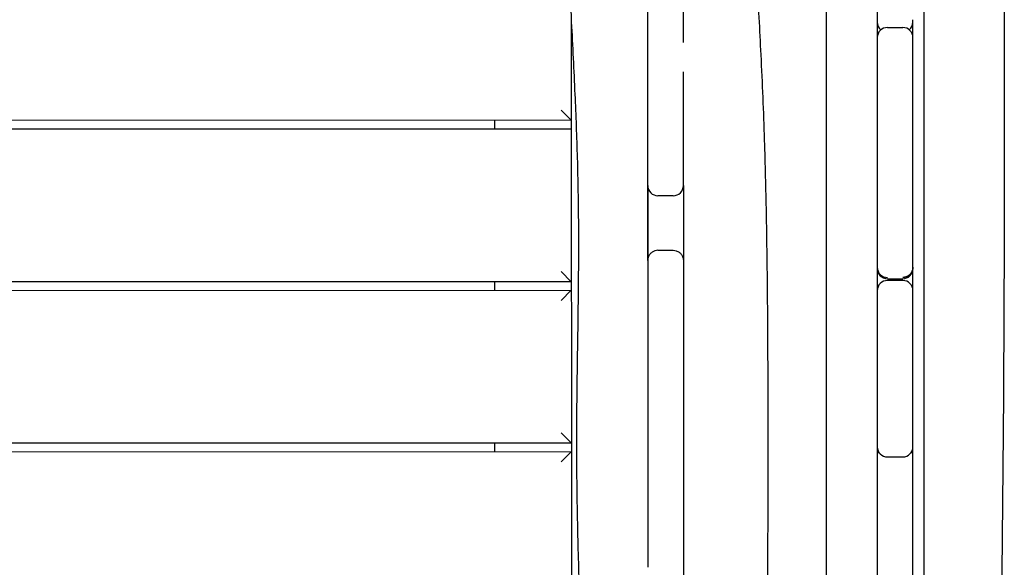
# Model space of a CAD drawing. Units: millimetres. Extents: x -11795 to 13653, y -4732 to 18711.
# Drawn here: x -4132 to -3553, y 13583 to 13905 of the extents above; entities that cross this region are included whole.
import ezdxf

# ---------------------------------------------------------------- set-up
doc = ezdxf.new("R2010")
doc.units = ezdxf.units.MM
doc.header["$LTSCALE"] = 20
doc.layers.add('2d', color=230, linetype='Continuous')

msp = doc.modelspace()

# ---------------------------------------------------------------- linework, layer by layer
at = {"layer": '2d'}
for p, q in [((-3627.66, 14620.99), (-3627.66, 13277.49)), ((-3657.66, 14600.6), (-3657.66, 13180.49)), ((-3762.66, 13891.54), (-3762.66, 13951.07)), ((-3741.66, 13891.54), (-3741.66, 13951.07)), ((-3807.67, 13908.58), (-3807.52, 13316.25)), ((-3621.66, 13900.46), (-3612.66, 13900.46)), ((-3762.66, 13807.4), (-3762.66, 13891.54)), ((-3606.66, 13758.77), (-3606.66, 13894.46)), ((-3762.66, 13874.21), (-3762.66, 13874.21)), ((-3741.66, 13807.4), (-3741.66, 13874.28)), ((-3813.65, 13851.81), (-3807.65, 13845.81)), ((-3807.65, 13845.81), (-4724.87, 13845.59)), ((-3852.65, 13840.8), (-3852.65, 13845.8)), ((-4716.21, 13840.59), (-3807.65, 13840.81)), ((-3762.64, 13806.91), (-3762.63, 13763.89)), ((-3747.66, 13801.4), (-3756.66, 13801.4)), ((-3756.66, 13769.29), (-3747.66, 13769.29)), ((-3762.66, 13763.29), (-3762.66, 13752.8)), ((-3741.66, 13763.29), (-3741.66, 13752.8)), ((-3813.63, 13756.81), (-3807.63, 13750.81)), ((-3762.66, 13752.8), (-3762.66, 13582.69)), ((-3762.63, 13753.15), (-3762.63, 13753.15)), ((-3741.66, 13752.8), (-3741.66, 13582.69)), ((-3621.66, 13752.56), (-3612.66, 13752.56)), ((-3807.63, 13750.81), (-4560.31, 13750.63)), ((-3852.63, 13745.8), (-3852.63, 13750.8)), ((-3612.66, 13751.53), (-3621.66, 13751.53)), ((-4551.64, 13745.63), (-3807.63, 13745.81)), ((-3807.63, 13745.81), (-3813.63, 13739.81)), ((-3606.66, 13653.68), (-3606.66, 13745.53)), ((-3813.61, 13661.81), (-3807.61, 13655.81)), ((-3807.61, 13655.81), (-4395.74, 13655.67)), ((-3852.6, 13650.8), (-3852.61, 13655.8)), ((-4387.08, 13650.67), (-3807.6, 13650.81)), ((-3807.6, 13650.81), (-3813.6, 13644.81)), ((-3621.66, 13647.68), (-3612.66, 13647.68)), ((-3606.66, 13409.79), (-3606.66, 13646.58)), ((-3762.59, 13591.45), (-3762.59, 13591.45))]:
    msp.add_line(p, q, dxfattribs=at)
for centre, start, end in [((-3621.66, 13903.65), 180, 230.00502), ((-3612.66, 13903.65), 309.99498, 358.77947), ((-3621.66, 13894.46), 90, 180), ((-3612.66, 13894.46), 0, 90), ((-3756.66, 13807.4), 179.99983, 270.00068), ((-3747.66, 13807.4), 269.99932, 0.00017), ((-3621.66, 13758.56), 180, 270), ((-3612.66, 13758.56), 270, 358.94804), ((-3621.66, 13745.53), 90, 180), ((-3612.66, 13745.53), 360, 90), ((-3621.66, 13653.68), 180, 270), ((-3621.66, 13648.44), 154.07802, 180), ((-3612.66, 13653.68), 270, 0), ((-3612.66, 13648.44), 0.89684, 25.92198)]:
    msp.add_arc(centre, 6, start, end, dxfattribs=at)
for centre, major_axis, start_param, end_param in [((-3621.66, 13759.27), (-6, 0), 0, 1.570796), ((-3612.66, 13759.27), (6, 0), -1.570796, 0)]:
    msp.add_ellipse(centre, major_axis=major_axis, ratio=0.999998, start_param=start_param, end_param=end_param, dxfattribs=at)
for points, knots in [([(-3599.88, 13254.18), (-3599.88, 13256.35), (-3599.88, 13258.53), (-3599.89, 13291.67), (-3599.9, 13322.63), (-3599.91, 13384.56), (-3599.92, 13415.53), (-3599.94, 13462), (-3599.94, 13477.49), (-3599.95, 13508.47), (-3599.95, 13523.97), (-3599.97, 13570.46), (-3599.98, 13601.46), (-3599.99, 13647.97), (-3600, 13663.47), (-3600.01, 13694.47), (-3600.02, 13709.98), (-3600.03, 13756.48), (-3600.04, 13787.48), (-3600.06, 13833.98), (-3600.06, 13849.48), (-3600.07, 13880.48), (-3600.08, 13895.98), (-3600.08, 13942.49), (-3600.09, 13973.49), (-3600.09, 14019.98), (-3600.09, 14035.48), (-3600.09, 14066.46), (-3600.09, 14081.96), (-3600.09, 14112.93), (-3600.09, 14128.42), (-3600.09, 14159.39), (-3600.09, 14174.87), (-3600.08, 14221.31), (-3600.08, 14252.28), (-3600.06, 14298.73), (-3600.06, 14314.22), (-3600.04, 14345.2), (-3600.03, 14360.69), (-3600.01, 14391.68), (-3600, 14407.17), (-3599.97, 14438.16), (-3599.96, 14453.65), (-3599.92, 14484.62), (-3599.91, 14500.1), (-3599.89, 14519.15), (-3599.88, 14522.73), (-3599.88, 14526.31)], [-1449.694173, -1449.694173, -1449.694173, -1449.694173, -1442.943153, -1442.943153, -1346.746942, -1346.746942, -1250.550732, -1250.550732, -1202.452627, -1202.452627, -1154.354522, -1154.354522, -1058.158312, -1058.158312, -1010.060207, -1010.060207, -961.962102, -961.962102, -865.765892, -865.765892, -817.667786, -817.667786, -769.569681, -769.569681, -673.373471, -673.373471, -625.275366, -625.275366, -577.177261, -577.177261, -529.079156, -529.079156, -480.981051, -480.981051, -384.784841, -384.784841, -336.686736, -336.686736, -288.588631, -288.588631, -240.490525, -240.490525, -192.39242, -192.39242, -144.294315, -144.294315, -133.173597, -133.173597, -133.173597, -133.173597]), ([(-3556.76, 14523.68), (-3556.75, 14520.36), (-3556.73, 14517.04), (-3556.68, 14503.75), (-3556.64, 14493.79), (-3556.52, 14453.92), (-3556.4, 14424.1), (-3556.31, 14384.16), (-3556.3, 14374.14), (-3556.24, 14335.55), (-3556.22, 14306.99), (-3555.91, 14247.97), (-3555.6, 14217.53), (-3554.96, 14161.05), (-3554.64, 14135.01), (-3554.11, 14089.02), (-3553.91, 14069.08), (-3553.58, 14031.77), (-3553.44, 14014.43), (-3553.26, 13986.53), (-3553.2, 13975.99), (-3553, 13933.81), (-3552.92, 13902.17), (-3552.88, 13837.26), (-3552.93, 13803.98), (-3553.1, 13732.12), (-3553.29, 13693.55), (-3553.93, 13618.45), (-3554.34, 13581.92), (-3554.9, 13516.04), (-3555.05, 13486.66), (-3555.1, 13425.61), (-3554.96, 13393.93), (-3554.7, 13339.93), (-3554.61, 13317.61), (-3554.57, 13282.47), (-3554.58, 13269.66), (-3554.59, 13256.84)], [0, 0, 0, 0, 10, 10, 40.000008, 40.000008, 130.001833, 130.001833, 160.119698, 160.119698, 246.002021, 246.002021, 337.608087, 337.608087, 415.907066, 415.907066, 475.787632, 475.787632, 527.916806, 527.916806, 559.597043, 559.597043, 654.638364, 654.638364, 754.576017, 754.576017, 870.394853, 870.394853, 980.10674, 980.10674, 1068.354224, 1068.354224, 1163.526694, 1163.526694, 1230.658245, 1230.658245, 1269.210191, 1269.210191, 1269.210191, 1269.210191]), ([(-3802.24, 13361.69), (-3801.96, 13365), (-3801.71, 13368.3), (-3800.82, 13380.59), (-3800.31, 13389.59), (-3799.58, 13407.48), (-3799.34, 13416.38), (-3799.11, 13434.37), (-3799.11, 13443.48), (-3799.3, 13462.39), (-3799.5, 13472.2), (-3800.07, 13493.21), (-3800.45, 13504.4), (-3801.34, 13528.87), (-3801.85, 13542.15), (-3802.84, 13569.87), (-3803.31, 13584.31), (-3803.98, 13611.87), (-3804.2, 13624.98), (-3804.4, 13649.8), (-3804.41, 13661.5), (-3804.25, 13684.32), (-3804.1, 13695.45), (-3803.75, 13718.72), (-3803.56, 13730.86), (-3803.27, 13756.76), (-3803.2, 13770.52), (-3803.36, 13797.38), (-3803.58, 13810.5), (-3804.31, 13836.11), (-3804.79, 13848.6), (-3805.99, 13875.28), (-3806.72, 13889.46), (-3808.33, 13921.78), (-3809.15, 13939.91), (-3810.33, 13973.51), (-3810.75, 13988.97), (-3811.39, 14019.34), (-3811.61, 14034.25), (-3811.97, 14065.32), (-3812.09, 14081.49), (-3812.27, 14114.98), (-3812.33, 14132.3), (-3812.35, 14167.25), (-3812.31, 14184.87), (-3812.1, 14219.77), (-3811.94, 14237.05), (-3811.47, 14271.44), (-3811.18, 14288.56), (-3810.47, 14322.96), (-3810.06, 14340.26), (-3809.16, 14373.68), (-3808.68, 14389.82), (-3808.15, 14405.94)], [0, 0, 0, 0, 10.000146, 10.000146, 37.163611, 37.163611, 63.980362, 63.980362, 91.387006, 91.387006, 120.908651, 120.908651, 154.562259, 154.562259, 194.470373, 194.470373, 237.83321, 237.83321, 277.181886, 277.181886, 312.281018, 312.281018, 345.671647, 345.671647, 382.164119, 382.164119, 423.50473, 423.50473, 462.964114, 462.964114, 500.575309, 500.575309, 543.300484, 543.300484, 597.855771, 597.855771, 644.306268, 644.306268, 689.061441, 689.061441, 737.573383, 737.573383, 789.539365, 789.539365, 842.414896, 842.414896, 894.256214, 894.256214, 945.632254, 945.632254, 997.590726, 997.590726, 1046.095977, 1046.095977, 1046.095977, 1046.095977]), ([(-3702.47, 14366.49), (-3702.79, 14363.2), (-3703.08, 14359.91), (-3703.87, 14349.79), (-3704.27, 14342.95), (-3704.83, 14329.17), (-3704.98, 14322.23), (-3705.09, 14307.94), (-3705.04, 14300.6), (-3704.76, 14285.12), (-3704.52, 14276.98), (-3703.9, 14259.34), (-3703.49, 14249.85), (-3702.6, 14229.1), (-3702.1, 14217.84), (-3701.2, 14194.72), (-3700.8, 14182.85), (-3700.24, 14160.12), (-3700.07, 14149.25), (-3699.95, 14128.37), (-3699.98, 14118.35), (-3700.15, 14098.13), (-3700.29, 14087.92), (-3700.59, 14065.83), (-3700.76, 14053.94), (-3700.95, 14028.91), (-3700.96, 14015.76), (-3700.65, 13990.15), (-3700.36, 13977.68), (-3699.52, 13952.95), (-3698.98, 13940.68), (-3697.67, 13913.72), (-3696.87, 13899.03), (-3695.34, 13867.58), (-3694.64, 13850.83), (-3693.64, 13819.8), (-3693.29, 13805.54), (-3692.74, 13776.73), (-3692.55, 13762.18), (-3692.25, 13731.7), (-3692.15, 13715.75), (-3692.01, 13682.57), (-3691.98, 13665.33), (-3691.99, 13630.35), (-3692.04, 13612.61), (-3692.28, 13577.34), (-3692.47, 13559.81), (-3692.97, 13524.98), (-3693.29, 13507.68), (-3694.03, 13472.95), (-3694.46, 13455.52), (-3695.32, 13424.55), (-3695.73, 13411), (-3696.17, 13397.46)], [0, 0, 0, 0, 10.000436, 10.000436, 30.700936, 30.700936, 51.675031, 51.675031, 73.814109, 73.814109, 98.330006, 98.330006, 126.897227, 126.897227, 160.738436, 160.738436, 196.370466, 196.370466, 228.959977, 228.959977, 259.019538, 259.019538, 289.672411, 289.672411, 325.37681, 325.37681, 364.928514, 364.928514, 402.451708, 402.451708, 439.407877, 439.407877, 483.667132, 483.667132, 534.070567, 534.070567, 576.920415, 576.920415, 620.578296, 620.578296, 668.419603, 668.419603, 720.137571, 720.137571, 773.367329, 773.367329, 825.954954, 825.954954, 877.907926, 877.907926, 930.265003, 930.265003, 971.000259, 971.000259, 971.000259, 971.000259]), ([(-3762.66, 13763.29), (-3762.66, 13766.35), (-3762.66, 13769.44), (-3762.66, 13785.22), (-3762.66, 13796.64), (-3762.66, 13807.4)], [40.131125, 40.131125, 40.131125, 40.131125, 40.977249, 40.977249, 44.391003, 44.391003, 44.391003, 44.391003]), ([(-3741.66, 13807.4), (-3741.66, 13792.02), (-3741.66, 13776.83), (-3741.66, 13763.32), (-3741.66, 13763.3), (-3741.66, 13763.29)], [46.51219, 46.51219, 46.51219, 46.51219, 48.637026, 48.637026, 48.639488, 48.639488, 48.639488, 48.639488]), ([(-3756.66, 13769.29), (-3757.23, 13769.29), (-3757.83, 13769.2), (-3759.02, 13768.84), (-3759.61, 13768.55), (-3760.67, 13767.8), (-3761.14, 13767.34), (-3761.89, 13766.3), (-3762.18, 13765.73), (-3762.56, 13764.55), (-3762.65, 13763.95), (-3762.66, 13763.35), (-3762.66, 13763.32), (-3762.66, 13763.29)], [0, 0, 0, 0, 1.884951, 1.884951, 3.769901, 3.769901, 5.602664, 5.602664, 7.434089, 7.434089, 9.319039, 9.319039, 9.424753, 9.424753, 9.424753, 9.424753]), ([(-3747.66, 13769.29), (-3747.1, 13769.29), (-3746.5, 13769.2), (-3745.3, 13768.84), (-3744.71, 13768.55), (-3743.66, 13767.8), (-3743.19, 13767.34), (-3742.44, 13766.3), (-3742.15, 13765.73), (-3741.76, 13764.55), (-3741.67, 13763.95), (-3741.66, 13763.35), (-3741.66, 13763.32), (-3741.66, 13763.29)], [0, 0, 0, 0, 1.884951, 1.884951, 3.769901, 3.769901, 5.602664, 5.602664, 7.434089, 7.434089, 9.319039, 9.319039, 9.424753, 9.424753, 9.424753, 9.424753]), ([(-3606.66, 13759.27), (-3606.66, 13759.08), (-3606.67, 13758.89), (-3606.69, 13758.7), (-3606.71, 13758.51), (-3606.74, 13758.32), (-3606.77, 13758.13), (-3606.81, 13757.95), (-3606.85, 13757.76), (-3606.91, 13757.58), (-3606.96, 13757.39), (-3607.03, 13757.21), (-3607.1, 13757.03), (-3607.17, 13756.86), (-3607.25, 13756.68), (-3607.34, 13756.51), (-3607.42, 13756.34), (-3607.52, 13756.18), (-3607.63, 13756.02), (-3607.73, 13755.86), (-3607.84, 13755.7), (-3607.96, 13755.55), (-3608.08, 13755.4), (-3608.2, 13755.26), (-3608.34, 13755.12), (-3608.47, 13754.98), (-3608.6, 13754.85), (-3608.75, 13754.73), (-3608.89, 13754.61), (-3609.04, 13754.49), (-3609.19, 13754.38), (-3609.23, 13754.36), (-3609.27, 13754.33), (-3609.3, 13754.3), (-3609.34, 13754.28), (-3609.38, 13754.25), (-3609.42, 13754.22), (-3609.5, 13754.17), (-3609.59, 13754.12), (-3609.67, 13754.07), (-3609.76, 13754.02), (-3609.85, 13753.98), (-3609.94, 13753.93), (-3610.02, 13753.88), (-3610.11, 13753.84), (-3610.2, 13753.8), (-3610.25, 13753.78), (-3610.29, 13753.76), (-3610.33, 13753.75), (-3610.38, 13753.73), (-3610.42, 13753.71), (-3610.46, 13753.69), (-3610.55, 13753.66), (-3610.64, 13753.63), (-3610.73, 13753.6), (-3610.75, 13753.59), (-3610.78, 13753.58), (-3610.81, 13753.57), (-3610.96, 13753.52), (-3611.12, 13753.47), (-3611.28, 13753.44), (-3611.33, 13753.42), (-3611.38, 13753.41), (-3611.43, 13753.4), (-3611.45, 13753.4), (-3611.47, 13753.39), (-3611.5, 13753.39), (-3611.52, 13753.38), (-3611.54, 13753.38), (-3611.57, 13753.38), (-3611.61, 13753.37), (-3611.66, 13753.36), (-3611.71, 13753.35), (-3611.73, 13753.35), (-3611.76, 13753.34), (-3611.78, 13753.34), (-3611.8, 13753.34), (-3611.83, 13753.33), (-3611.85, 13753.33), (-3611.9, 13753.32), (-3611.95, 13753.32), (-3611.99, 13753.31), (-3612.02, 13753.31), (-3612.04, 13753.31), (-3612.06, 13753.3), (-3612.08, 13753.3), (-3612.09, 13753.3), (-3612.1, 13753.3), (-3612.11, 13753.3), (-3612.12, 13753.3), (-3612.13, 13753.3), (-3612.16, 13753.3), (-3612.18, 13753.29), (-3612.2, 13753.29), (-3612.22, 13753.29), (-3612.25, 13753.29), (-3612.27, 13753.29), (-3612.29, 13753.29), (-3612.31, 13753.29), (-3612.33, 13753.28), (-3612.35, 13753.28), (-3612.36, 13753.28), (-3612.38, 13753.28), (-3612.4, 13753.28), (-3612.41, 13753.28), (-3612.43, 13753.28), (-3612.44, 13753.28), (-3612.45, 13753.28), (-3612.46, 13753.28), (-3612.48, 13753.28), (-3612.5, 13753.28), (-3612.51, 13753.28), (-3612.53, 13753.28), (-3612.54, 13753.28), (-3612.55, 13753.28), (-3612.55, 13753.28), (-3612.56, 13753.27), (-3612.57, 13753.27), (-3612.57, 13753.27), (-3612.58, 13753.27), (-3612.58, 13753.27), (-3612.58, 13753.27), (-3612.59, 13753.27), (-3612.59, 13753.27), (-3612.6, 13753.27), (-3612.6, 13753.27), (-3612.61, 13753.27), (-3612.61, 13753.27), (-3612.61, 13753.27), (-3612.62, 13753.27), (-3612.62, 13753.27), (-3612.62, 13753.27), (-3612.62, 13753.27), (-3612.63, 13753.27), (-3612.63, 13753.27), (-3612.63, 13753.27), (-3612.63, 13753.27), (-3612.63, 13753.27), (-3612.63, 13753.27), (-3612.64, 13753.27), (-3612.64, 13753.27), (-3612.64, 13753.27), (-3612.64, 13753.27), (-3612.64, 13753.27), (-3612.64, 13753.27), (-3612.65, 13753.27), (-3612.65, 13753.27), (-3612.65, 13753.27), (-3612.65, 13753.27), (-3612.65, 13753.27), (-3612.65, 13753.27), (-3612.66, 13753.27), (-3612.66, 13753.27), (-3612.66, 13753.27), (-3612.66, 13753.27), (-3612.66, 13753.27), (-3612.66, 13753.27)], [0, 0, 0, 0, 0.296131, 0.296131, 0.296131, 0.592261, 0.592261, 0.592261, 0.888392, 0.888392, 0.888392, 1.184523, 1.184523, 1.184523, 1.480654, 1.480654, 1.480654, 1.776784, 1.776784, 1.776784, 2.072915, 2.072915, 2.072915, 2.369046, 2.369046, 2.369046, 2.659491, 2.659491, 2.659491, 2.949936, 2.949936, 2.949936, 3.022547, 3.022547, 3.022547, 3.095158, 3.095158, 3.095158, 3.240381, 3.240381, 3.240381, 3.385603, 3.385603, 3.385603, 3.530826, 3.530826, 3.530826, 3.603349, 3.603349, 3.603349, 3.675871, 3.675871, 3.675871, 3.820917, 3.820917, 3.820917, 3.862686, 3.862686, 3.862686, 4.111009, 4.111009, 4.111009, 4.183532, 4.183532, 4.183532, 4.219793, 4.219793, 4.219793, 4.256054, 4.256054, 4.256054, 4.328577, 4.328577, 4.328577, 4.364839, 4.364839, 4.364839, 4.4011, 4.4011, 4.4011, 4.473623, 4.473623, 4.473623, 4.509885, 4.509885, 4.509885, 4.528015, 4.528015, 4.528015, 4.546146, 4.546146, 4.546146, 4.582407, 4.582407, 4.582407, 4.618669, 4.618669, 4.618669, 4.65493, 4.65493, 4.65493, 4.691192, 4.691192, 4.691192, 4.728151, 4.728151, 4.728151, 4.765111, 4.765111, 4.765111, 4.83903, 4.83903, 4.83903, 4.91295, 4.91295, 4.91295, 4.986869, 4.986869, 4.986869, 5.060788, 5.060788, 5.060788, 5.134707, 5.134707, 5.134707, 5.282546, 5.282546, 5.282546, 5.430385, 5.430385, 5.430385, 5.578223, 5.578223, 5.578223, 5.726062, 5.726062, 5.726062, 5.8739, 5.8739, 5.8739, 6.169804, 6.169804, 6.169804, 6.465708, 6.465708, 6.465708, 7.057515, 7.057515, 7.057515, 7.649331, 7.649331, 7.649331, 8.241147, 8.241147, 8.241147, 9.424778, 9.424778, 9.424778, 9.424778])]:
    msp.add_open_spline(points, degree=3, knots=knots, dxfattribs=at)
for points in [[(-3606.66, 13894.55), (-3606.66, 13898.04), (-3606.66, 13901.54), (-3606.66, 13905.04)], [(-3606.66, 13894.58), (-3606.66, 13897.57), (-3606.66, 13900.55), (-3606.66, 13903.53)], [(-3606.66, 13745.6), (-3606.66, 13749.97), (-3606.66, 13754.33), (-3606.66, 13758.7)], [(-3606.66, 13745.64), (-3606.66, 13749.91), (-3606.66, 13754.19), (-3606.66, 13758.46)], [(-3606.66, 13646.63), (-3606.66, 13648.97), (-3606.66, 13651.3), (-3606.66, 13653.63)], [(-3606.66, 13648.43), (-3606.66, 13650.15), (-3606.66, 13651.87), (-3606.66, 13653.59)], [(-3741.66, 13582.69), (-3741.66, 13568.01), (-3741.66, 13553.27), (-3741.66, 13538.46)]]:
    msp.add_open_spline(points, degree=3, dxfattribs=at)

doc.saveas('drawing.dxf')
